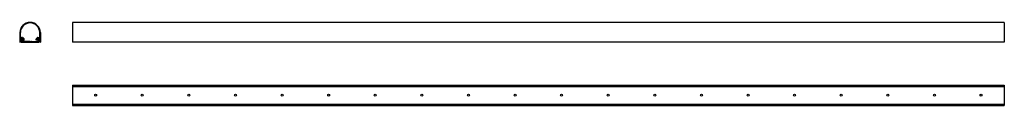
# Model space of a CAD drawing. Extents: x 67 to 2180, y -311 to -132.
import ezdxf

# ---------------------------------------------------------------- set-up
doc = ezdxf.new("R2010")
doc.units = 0
doc.header["$LTSCALE"] = 2
doc.layers.get('0').update_dxf_attribs({"linetype": 'CONTINUOUS'})

msp = doc.modelspace()

# ---------------------------------------------------------------- linework, layer by layer
at = {"ltscale": 2}
for p, q in [((179.9, -132.2), (179.9, -174.7)), ((2179.9, -132.2), (179.9, -132.2)), ((2179.9, -132.2), (2179.9, -174.7)), ((2179.9, -174.7), (179.9, -174.7))]:
    msp.add_line(p, q, dxfattribs=at)
at = {"ltscale": 3}
for p, q in [((67.2, -153.9), (66.9, -174.7)), ((68.4, -168.3), (68.4, -153.9)), ((71.7, -166.4), (68.4, -168.3)), ((68.4, -170), (72.5, -167.7)), ((70.3, -165), (70.3, -165.5)), ((72.9, -164.5), (70.8, -164.5)), ((70.8, -166), (72.6, -166)), ((74.6, -169), (71.2, -169)), ((73, -166.2), (75, -168.2)), ((76.2, -167.6), (73.3, -164.7)), ((76.5, -169.9), (76.5, -168.3)), ((102, -169.9), (102, -168.3)), ((102.3, -167.6), (105.2, -164.7)), ((105.5, -166.2), (103.5, -168.2)), ((103.8, -169), (107.2, -169)), ((105.5, -164.5), (107.6, -164.5)), ((107.6, -166), (105.8, -166)), ((110, -170), (105.9, -167.7)), ((106.7, -166.4), (110, -168.3)), ((108.1, -165), (108.1, -165.5)), ((110, -168.3), (110, -153.9)), ((111.2, -153.9), (111.6, -174.7)), ((66.9, -174.7), (66.9, -174.7)), ((68.4, -173.2), (68.4, -170)), ((70.2, -170), (70.2, -174.7)), ((70.2, -174.7), (108.2, -174.7)), ((72.1, -170.4), (76, -170.4)), ((72.1, -172.8), (72.1, -170.4)), ((85.7, -172.8), (72.1, -172.8)), ((76, -170.4), (76.5, -169.9)), ((86.2, -172.5), (85.7, -172.8)), ((86.7, -172.8), (86.2, -172.5)), ((88.7, -172.8), (86.7, -172.8)), ((89.2, -173.1), (88.7, -172.8)), ((89.2, -173.1), (89.7, -172.8)), ((89.7, -172.8), (91.7, -172.8)), ((91.7, -172.8), (92.2, -172.5)), ((92.2, -172.5), (92.7, -172.8)), ((92.7, -172.8), (106.3, -172.8)), ((102.5, -170.4), (102, -169.9)), ((106.3, -170.4), (102.5, -170.4)), ((106.3, -172.8), (106.3, -170.4)), ((108.2, -170), (108.2, -174.7)), ((110, -173.2), (110, -170)), ((111.6, -174.7), (111.5, -174.7))]:
    msp.add_line(p, q, dxfattribs=at)
for p, q in [((179.9, -266.6), (2179.9, -266.6)), ((179.9, -266.6), (179.9, -310.6)), ((179.9, -269.6), (2179.9, -269.6)), ((2179.9, -266.6), (2179.9, -310.6)), ((179.9, -307.6), (2179.9, -307.6)), ((179.9, -310.6), (2179.9, -310.6))]:
    msp.add_line(p, q)
for centre in [(229.9, -288.6), (329.9, -288.6), (329.9, -288.6), (429.9, -288.6), (429.9, -288.6), (529.9, -288.6), (529.9, -288.6), (629.9, -288.6), (629.9, -288.6), (729.9, -288.6), (729.9, -288.6), (829.9, -288.6), (829.9, -288.6), (929.9, -288.6), (929.9, -288.6), (1029.9, -288.6), (1029.9, -288.6), (1129.9, -288.6), (1129.9, -288.6), (1229.9, -288.6), (1229.9, -288.6), (1329.9, -288.6), (1329.9, -288.6), (1429.9, -288.6), (1429.9, -288.6), (1529.9, -288.6), (1529.9, -288.6), (1629.9, -288.6), (1629.9, -288.6), (1729.9, -288.6), (1729.9, -288.6), (1829.9, -288.6), (1829.9, -288.6), (1929.9, -288.6), (1929.9, -288.6), (2029.9, -288.6), (2029.9, -288.6), (2129.9, -288.6), (2129.9, -288.6)]:
    msp.add_circle(centre, 2.1)
for centre, radius, start, end in [((89.2, -154.2), 22, 0.9693, 179.0307), ((89.2, -154.2), 20.8, 0.9693, 179.0307), ((71.2, -170), 1, 90, 180), ((70.8, -165), 0.5, 90, 180), ((70.8, -165.5), 0.5, 180, 270), ((72.1, -167), 0.75, 300, 120), ((72.6, -166.5), 0.5, 45, 90), ((72.9, -165), 0.5, 45, 90), ((74.6, -168.5), 0.5, 270, 45), ((75.5, -168.3), 1, 0, 45), ((103, -168.3), 1, 135, 180), ((103.8, -168.5), 0.5, 135, 270), ((105.5, -165), 0.5, 90, 135), ((105.8, -166.5), 0.5, 90, 135), ((106.3, -167), 0.75, 60, 240), ((107.2, -170), 1, 0, 90), ((107.6, -165), 0.5, 0, 90), ((107.6, -165.5), 0.5, 270, 0), ((66.9, -173.2), 1.5, 270, 0), ((111.5, -173.2), 1.5, 180, 270)]:
    msp.add_arc(centre, radius, start, end, dxfattribs=at)

doc.saveas('drawing.dxf')
